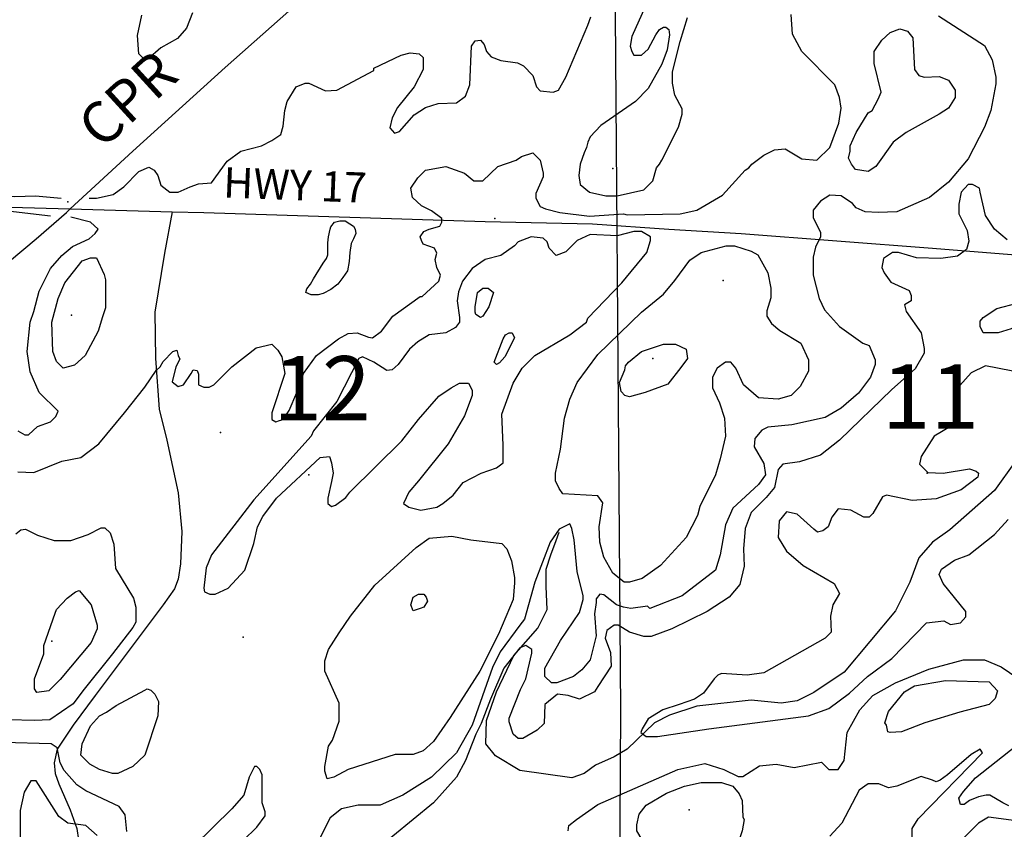
# Model space of a CAD drawing. Extents: x 509856 to 520157, y 5139048 to 5150379.
# Drawn here: x 513951 to 515254, y 5147462 to 5148533 of the extents above; entities that cross this region are included whole.
import ezdxf

# ---------------------------------------------------------------- set-up
doc = ezdxf.new("R2010")
doc.units = 0
for name, color, linetype in [('0TOWNPOINTS', 7, 'CONTINUOUS'), ('1ANNO', 7, 'CONTINUOUS'), ('ACCESSWAY_CENTRELINE', 7, 'CONTINUOUS'), ('BDRY_TWP_LOT_UNSURVEYED', 7, 'CONTINUOUS'), ('CONTOUR_LAND', 7, 'CONTINUOUS'), ('CONTOUR_LAND_DEPRESSION', 7, 'CONTINUOUS'), ('RAIL_LINE', 7, 'CONTINUOUS'), ('RIVER_STREAM_SINGLE_LINE', 7, 'CONTINUOUS'), ('ROAD_CENTRELINE', 7, 'CONTINUOUS'), ('SPOT_HEIGHT', 7, 'CONTINUOUS')]:
    doc.layers.add(name, color=color, linetype=linetype)

msp = doc.modelspace()

# ---------------------------------------------------------------- linework, layer by layer
at = {"layer": '0TOWNPOINTS'}
for p in [(514333.6, 5147931.1), (515151.6, 5147933.1)]:
    msp.add_point(p, dxfattribs=at)
at = {"layer": 'ACCESSWAY_CENTRELINE', "color": 1}
msp.add_lwpolyline([(514152.6, 5148279.1), (514142.6, 5148224.1), (514129.6, 5148146.1), (514130.6, 5148085.1), (514135.6, 5148018.1), (514145.6, 5147977.1), (514160.6, 5147907.1), (514165.6, 5147856.1), (514163.6, 5147813.1), (514160.6, 5147793.1), (514155.6, 5147780.1), (514140.6, 5147759.1), (514050.6, 5147639.1), (514021.6, 5147600.1), (514000.6, 5147568.1), (513996.6, 5147550.1), (513997.6, 5147536.1), (514002.6, 5147522.1), (514017.6, 5147488.1), (514026.6, 5147463.1), (514028.6, 5147448.1)], dxfattribs=at)
at = {"layer": 'BDRY_TWP_LOT_UNSURVEYED', "color": 2}
msp.add_lwpolyline([(514736.6, 5148828.1), (514745.6, 5147619.1), (514743.6, 5147244.1)], dxfattribs=at)
at = {"layer": 'CONTOUR_LAND', "color": 7, "linetype": 'CONTINUOUS'}
for points in [[(513948.6, 5147935.1), (513969.6, 5147934.1), (514006.6, 5147949.1), (514031.6, 5147954.1), (514055.6, 5147972.1), (514089.6, 5148013.1), (514116.6, 5148047.1), (514131.6, 5148069.1), (514136.6, 5148074.1), (514140.6, 5148081.1), (514153.6, 5148094.1), (514158.6, 5148096.1), (514160.6, 5148089.1), (514162.6, 5148084.1), (514157.6, 5148074.1), (514152.6, 5148054.1), (514160.6, 5148048.1), (514167.6, 5148050.1), (514177.6, 5148065.1), (514180.6, 5148070.1), (514185.6, 5148069.1), (514187.6, 5148064.1), (514187.6, 5148050.1), (514194.6, 5148047.1), (514201.6, 5148047.1), (514207.6, 5148050.1), (514231.6, 5148074.1), (514263.6, 5148099.1), (514284.6, 5148104.1), (514292.6, 5148096.1), (514297.6, 5148087.1), (514301.6, 5148065.1), (514284.6, 5148013.1), (514284.6, 5148004.1), (514289.6, 5148001.1), (514294.6, 5148003.1), (514299.6, 5148004.1), (514307.6, 5148016.1), (514317.6, 5148040.1), (514326.6, 5148065.1), (514343.6, 5148089.1), (514372.6, 5148111.1), (514385.6, 5148118.1), (514397.6, 5148119.1), (514412.6, 5148113.1), (514417.6, 5148112.1), (514429.6, 5148121.1), (514444.6, 5148141.1), (514480.6, 5148167.1), (514483.6, 5148167.1), (514505.6, 5148187.1), (514507.6, 5148195.1), (514502.6, 5148205.1), (514500.6, 5148216.1), (514502.6, 5148224.1), (514499.6, 5148231.1), (514484.6, 5148236.1), (514482.6, 5148241.1), (514480.6, 5148246.1), (514485.6, 5148253.1), (514492.6, 5148256.1), (514506.6, 5148260.1), (514509.6, 5148265.1), (514509.6, 5148270.1), (514495.6, 5148280.1), (514482.6, 5148287.1), (514470.6, 5148298.1), (514468.6, 5148310.1), (514477.6, 5148324.1), (514487.6, 5148334.1), (514514.6, 5148339.1), (514539.6, 5148330.1), (514551.6, 5148320.1), (514563.6, 5148320.1), (514583.6, 5148339.1), (514607.6, 5148347.1), (514614.6, 5148352.1), (514629.6, 5148357.1), (514639.6, 5148347.1), (514643.6, 5148330.1), (514643.6, 5148325.1), (514633.6, 5148303.1), (514633.6, 5148297.1), (514639.6, 5148286.1), (514646.6, 5148283.1), (514665.6, 5148278.1), (514704.6, 5148273.1), (514749.6, 5148276.1), (514754.6, 5148275.1), (514824.6, 5148276.1), (514846.6, 5148281.1), (514880.6, 5148301.1), (514910.6, 5148334.1), (514915.6, 5148337.1), (514919.6, 5148342.1), (514935.6, 5148354.1), (514949.6, 5148361.1), (514963.6, 5148362.1), (514985.6, 5148349.1), (515005.6, 5148347.1), (515022.6, 5148364.1), (515034.6, 5148396.1), (515037.6, 5148416.1), (515035.6, 5148430.1), (515029.6, 5148447.1), (514985.6, 5148491.1), (514973.6, 5148514.1), (514971.6, 5148540.1)], [(514179.6, 5148542.1), (514171.6, 5148522.1), (514159.6, 5148508.1), (514137.6, 5148496.1), (514120.6, 5148481.1), (514115.6, 5148481.1), (514108.6, 5148488.1), (514106.6, 5148512.1), (514112.6, 5148539.1)], [(514778.6, 5148550.1), (514760.6, 5148511.1), (514758.6, 5148498.1), (514760.6, 5148491.1), (514763.6, 5148486.1), (514773.6, 5148486.1), (514782.6, 5148494.1), (514792.6, 5148513.1), (514797.6, 5148520.1), (514802.6, 5148523.1), (514805.6, 5148523.1), (514809.6, 5148520.1), (514810.6, 5148513.1), (514807.6, 5148493.1), (514800.6, 5148474.1), (514782.6, 5148442.1), (514765.6, 5148425.1), (514719.6, 5148393.1), (514705.6, 5148378.1), (514702.6, 5148371.1), (514700.6, 5148364.1), (514697.6, 5148357.1), (514692.6, 5148342.1), (514690.6, 5148327.1), (514692.6, 5148315.1), (514704.6, 5148305.1), (514726.6, 5148300.1), (514741.6, 5148300.1), (514776.6, 5148308.1), (514788.6, 5148320.1), (514793.6, 5148337.1), (514797.6, 5148342.1), (514800.6, 5148347.1), (514822.6, 5148391.1), (514827.6, 5148408.1), (514827.6, 5148415.1), (514817.6, 5148433.1), (514814.6, 5148449.1), (514814.6, 5148464.1), (514824.6, 5148504.1), (514834.6, 5148536.1)], [(515166.6, 5148538.1), (515227.6, 5148499.1), (515237.6, 5148480.1), (515242.6, 5148457.1), (515242.6, 5148448.1), (515235.6, 5148413.1), (515227.6, 5148391.1), (515205.6, 5148349.1), (515179.6, 5148318.1), (515154.6, 5148298.1), (515111.6, 5148279.1), (515086.6, 5148278.1), (515069.6, 5148279.1), (515057.6, 5148284.1), (515052.6, 5148290.1), (515037.6, 5148300.1), (515022.6, 5148301.1), (515010.6, 5148293.1), (515000.6, 5148281.1), (515000.6, 5148271.1), (515010.6, 5148252.1), (515010.6, 5148246.1), (515003.6, 5148232.1), (515000.6, 5148219.1), (515000.6, 5148195.1)], [(514042.6, 5148297.1), (514052.6, 5148297.1), (514074.6, 5148302.1), (514088.6, 5148312.1), (514108.6, 5148332.1), (514121.6, 5148338.1), (514128.6, 5148334.1), (514133.6, 5148327.1), (514137.6, 5148314.1), (514149.6, 5148305.1), (514160.6, 5148305.1), (514176.6, 5148312.1), (514187.6, 5148316.1), (514204.6, 5148317.1), (514225.6, 5148346.1), (514243.6, 5148359.1), (514270.6, 5148366.1), (514284.6, 5148373.1), (514296.6, 5148381.1), (514299.6, 5148392.1), (514301.6, 5148413.1), (514304.6, 5148425.1), (514316.6, 5148444.1), (514328.6, 5148449.1), (514333.6, 5148449.1), (514355.6, 5148439.1), (514370.6, 5148440.1), (514419.6, 5148466.1), (514419.6, 5148469.1), (514455.6, 5148486.1), (514467.6, 5148489.1), (514479.6, 5148488.1), (514484.6, 5148483.1), (514484.6, 5148467.1), (514472.6, 5148444.1), (514450.6, 5148417.1), (514443.6, 5148403.1), (514440.6, 5148390.1), (514446.6, 5148383.1), (514453.6, 5148385.1), (514472.6, 5148407.1), (514487.6, 5148417.1), (514504.6, 5148422.1), (514528.6, 5148423.1), (514540.6, 5148432.1), (514546.6, 5148447.1), (514548.6, 5148498.1), (514553.6, 5148505.1), (514560.6, 5148506.1), (514565.6, 5148500.1), (514568.6, 5148491.1), (514574.6, 5148484.1), (514587.6, 5148479.1), (514609.6, 5148476.1), (514617.6, 5148472.1), (514629.6, 5148459.1), (514634.6, 5148444.1), (514639.6, 5148439.1), (514656.6, 5148437.1), (514663.6, 5148440.1), (514673.6, 5148457.1), (514702.6, 5148526.1), (514706.6, 5148537.1)], [(515073.6, 5148410.1), (515078.6, 5148413.1), (515086.6, 5148428.1), (515090.6, 5148437.1), (515081.6, 5148475.1), (515081.6, 5148491.1), (515091.6, 5148506.1), (515102.6, 5148516.1), (515115.6, 5148521.1), (515125.6, 5148518.1), (515132.6, 5148509.1), (515134.6, 5148467.1), (515140.6, 5148459.1), (515147.6, 5148457.1), (515167.6, 5148458.1), (515179.6, 5148453.1), (515188.6, 5148440.1), (515188.6, 5148430.1), (515179.6, 5148416.1), (515167.6, 5148408.1), (515123.6, 5148384.1), (515106.6, 5148371.1), (515083.6, 5148339.1), (515073.6, 5148332.1), (515056.6, 5148335.1), (515051.6, 5148342.1), (515047.6, 5148350.1), (515049.6, 5148359.1), (515049.6, 5148366.1), (515057.6, 5148384.1), (515073.6, 5148410.1)], [(513991.6, 5148273.1), (513942.6, 5148279.1), (513891.6, 5148280.1), (513807.6, 5148285.1), (513802.6, 5148290.1), (513802.6, 5148296.1), (513808.6, 5148302.1), (513827.6, 5148304.1), (513944.6, 5148299.1), (513971.6, 5148300.1), (514005.6, 5148297.1)], [(515257.6, 5148242.1), (515240.6, 5148256.1), (515228.6, 5148274.1), (515221.6, 5148305.1), (515220.6, 5148310.1), (515211.6, 5148315.1), (515205.6, 5148315.1), (515196.6, 5148305.1), (515193.6, 5148289.1), (515193.6, 5148276.1), (515204.6, 5148254.1), (515206.6, 5148240.1), (515203.6, 5148229.1), (515191.6, 5148220.1), (515169.6, 5148217.1), (515137.6, 5148218.1), (515113.6, 5148225.1), (515105.6, 5148225.1), (515093.6, 5148217.1), (515091.6, 5148205.1), (515094.6, 5148198.1), (515103.6, 5148186.1), (515127.6, 5148175.1), (515130.6, 5148168.1), (515130.6, 5148161.1), (515121.6, 5148156.1), (515123.6, 5148147.1), (515143.6, 5148119.1), (515147.6, 5148098.1), (515147.6, 5148092.1), (515135.6, 5148071.1), (515104.6, 5148044.1), (515035.6, 5147977.1), (515010.6, 5147957.1), (514982.6, 5147948.1), (514960.6, 5147945.1), (514954.6, 5147938.1), (514949.6, 5147914.1), (514938.6, 5147901.1), (514918.6, 5147881.1), (514910.6, 5147860.1), (514908.6, 5147833.1), (514909.6, 5147810.1), (514903.6, 5147786.1), (514889.6, 5147769.1), (514860.6, 5147750.1), (514813.6, 5147727.1), (514786.6, 5147717.1), (514776.6, 5147717.1), (514757.6, 5147723.1), (514742.6, 5147732.1), (514737.6, 5147732.1), (514727.6, 5147725.1), (514725.6, 5147715.1), (514732.6, 5147696.1), (514733.6, 5147678.1), (514715.6, 5147651.1), (514711.6, 5147644.1), (514691.6, 5147634.1), (514676.6, 5147639.1), (514662.6, 5147641.1), (514645.6, 5147627.1), (514644.6, 5147602.1), (514635.6, 5147593.1), (514616.6, 5147582.1), (514610.6, 5147582.1), (514603.6, 5147588.1), (514598.6, 5147604.1), (514598.6, 5147609.1), (514613.6, 5147647.1), (514620.6, 5147661.1), (514628.6, 5147695.1), (514628.6, 5147700.1), (514620.6, 5147705.1), (514612.6, 5147702.1), (514591.6, 5147675.1), (514573.6, 5147634.1), (514561.6, 5147602.1), (514554.6, 5147588.1), (514540.6, 5147553.1), (514528.6, 5147531.1), (514498.6, 5147497.1), (514417.6, 5147431.1)], [(513948.6, 5147989.1), (513957.6, 5147984.1), (513962.6, 5147984.1), (513974.6, 5147995.1), (513991.6, 5148001.1), (513998.6, 5148008.1), (514001.6, 5148015.1), (513976.6, 5148040.1), (513964.6, 5148067.1), (513960.6, 5148094.1), (513964.6, 5148133.1), (513969.6, 5148147.1), (513976.6, 5148174.1), (513991.6, 5148204.1), (514006.6, 5148221.1), (514020.6, 5148233.1), (514042.6, 5148243.1), (514050.6, 5148250.1), (514054.6, 5148256.1), (514044.6, 5148265.1), (514018.6, 5148272.1)], [(514456.6, 5147976.1), (514478.6, 5148004.1), (514505.6, 5148035.1), (514521.6, 5148046.1), (514532.6, 5148052.1), (514544.6, 5148052.1), (514549.6, 5148043.1), (514549.6, 5148036.1), (514539.6, 5148009.1), (514517.6, 5147972.1), (514478.6, 5147923.1), (514465.6, 5147908.1), (514458.6, 5147893.1), (514465.6, 5147888.1), (514481.6, 5147884.1), (514502.6, 5147888.1), (514510.6, 5147893.1), (514524.6, 5147904.1), (514537.6, 5147921.1), (514561.6, 5147933.1), (514581.6, 5147940.1), (514590.6, 5147947.1), (514590.6, 5147970.1), (514588.6, 5148011.1), (514603.6, 5148052.1), (514615.6, 5148072.1), (514632.6, 5148089.1), (514678.6, 5148116.1), (514700.6, 5148133.1), (514702.6, 5148138.1), (514747.6, 5148185.1), (514780.6, 5148225.1), (514785.6, 5148241.1), (514785.6, 5148246.1), (514773.6, 5148253.1), (514763.6, 5148253.1), (514741.6, 5148247.1), (514705.6, 5148249.1), (514688.6, 5148241.1), (514673.6, 5148226.1), (514660.6, 5148221.1), (514651.6, 5148231.1), (514648.6, 5148239.1), (514643.6, 5148244.1), (514627.6, 5148246.1), (514610.6, 5148239.1), (514605.6, 5148234.1), (514587.6, 5148221.1), (514566.6, 5148216.1), (514549.6, 5148204.1), (514536.6, 5148187.1), (514531.6, 5148173.1), (514529.6, 5148161.1), (514532.6, 5148139.1), (514532.6, 5148133.1), (514527.6, 5148126.1), (514514.6, 5148119.1), (514492.6, 5148116.1), (514477.6, 5148107.1), (514466.6, 5148097.1), (514451.6, 5148077.1), (514443.6, 5148070.1), (514436.6, 5148069.1), (514419.6, 5148080.1), (514404.6, 5148087.1), (514399.6, 5148085.1), (514370.6, 5148028.1), (514339.6, 5147989.1), (514336.6, 5147982.1), (514260.6, 5147898.1), (514204.6, 5147825.1), (514197.6, 5147808.1), (514194.6, 5147781.1), (514195.6, 5147776.1), (514202.6, 5147773.1), (514209.6, 5147773.1), (514226.6, 5147781.1), (514248.6, 5147805.1), (514260.6, 5147840.1), (514265.6, 5147862.1), (514272.6, 5147876.1), (514290.6, 5147900.1), (514348.6, 5147954.1), (514360.6, 5147955.1), (514363.6, 5147947.1), (514365.6, 5147933.1), (514363.6, 5147922.1), (514358.6, 5147900.1), (514358.6, 5147893.1), (514363.6, 5147889.1), (514368.6, 5147891.1), (514382.6, 5147901.1), (514387.6, 5147908.1), (514456.6, 5147976.1)], [(514867.6, 5148060.1), (514867.6, 5148046.1), (514876.6, 5148026.1), (514883.6, 5148006.1), (514884.6, 5147982.1), (514877.6, 5147952.1), (514871.6, 5147931.1), (514850.6, 5147889.1), (514847.6, 5147877.1), (514832.6, 5147848.1), (514798.6, 5147811.1), (514774.6, 5147794.1), (514757.6, 5147789.1), (514750.6, 5147789.1), (514735.6, 5147801.1), (514723.6, 5147822.1), (514718.6, 5147842.1), (514717.6, 5147862.1), (514722.6, 5147894.1), (514715.6, 5147903.1), (514669.6, 5147906.1), (514664.6, 5147913.1), (514659.6, 5147923.1), (514659.6, 5147933.1), (514666.6, 5147965.1), (514671.6, 5148006.1), (514678.6, 5148031.1), (514688.6, 5148053.1), (514715.6, 5148090.1), (514773.6, 5148146.1), (514802.6, 5148170.1), (514817.6, 5148188.1), (514837.6, 5148215.1), (514852.6, 5148225.1), (514885.6, 5148234.1), (514896.6, 5148234.1), (514918.6, 5148227.1), (514927.6, 5148222.1), (514940.6, 5148198.1), (514944.6, 5148178.1), (514944.6, 5148165.1), (514939.6, 5148148.1), (514939.6, 5148141.1), (514945.6, 5148131.1), (514956.6, 5148122.1), (514984.6, 5148105.1), (514994.6, 5148083.1), (514994.6, 5148068.1), (514983.6, 5148048.1), (514971.6, 5148036.1), (514954.6, 5148031.1), (514928.6, 5148033.1), (514908.6, 5148050.1), (514898.6, 5148072.1), (514891.6, 5148080.1), (514884.6, 5148080.1), (514873.6, 5148072.1), (514867.6, 5148060.1)], [(514064.6, 5148152.1), (514060.6, 5148140.1), (514054.6, 5148121.1), (514037.6, 5148089.1), (514023.6, 5148076.1), (514008.6, 5148072.1), (513999.6, 5148081.1), (513994.6, 5148094.1), (513993.6, 5148133.1), (514001.6, 5148164.1), (514010.6, 5148185.1), (514033.6, 5148214.1), (514044.6, 5148218.1), (514052.6, 5148218.1), (514062.6, 5148196.1), (514064.6, 5148189.1), (514064.6, 5148152.1)], [(515000.6, 5148195.1), (515008.6, 5148164.1), (515015.6, 5148149.1), (515035.6, 5148127.1), (515066.6, 5148105.1), (515074.6, 5148102.1), (515082.6, 5148083.1), (515082.6, 5148077.1), (515076.6, 5148060.1), (515060.6, 5148039.1), (515037.6, 5148019.1), (515016.6, 5148007.1), (514972.6, 5147997.1), (514940.6, 5147994.1), (514932.6, 5147990.1), (514923.6, 5147979.1), (514922.6, 5147968.1), (514935.6, 5147946.1), (514937.6, 5147931.1), (514928.6, 5147918.1), (514894.6, 5147887.1), (514884.6, 5147865.1), (514877.6, 5147825.1), (514871.6, 5147805.1), (514827.6, 5147771.1), (514784.6, 5147754.1), (514781.6, 5147757.1), (514759.6, 5147754.1), (514749.6, 5147756.1), (514740.6, 5147759.1), (514723.6, 5147772.1), (514718.6, 5147773.1), (514713.6, 5147767.1), (514713.6, 5147762.1), (514711.6, 5147747.1), (514713.6, 5147718.1), (514705.6, 5147686.1), (514694.6, 5147673.1), (514683.6, 5147664.1), (514661.6, 5147656.1), (514654.6, 5147656.1), (514645.6, 5147664.1), (514645.6, 5147675.1), (514666.6, 5147712.1), (514691.6, 5147749.1), (514696.6, 5147766.1), (514696.6, 5147771.1), (514688.6, 5147803.1), (514684.6, 5147845.1), (514681.6, 5147860.1), (514678.6, 5147866.1), (514664.6, 5147859.1), (514652.6, 5147842.1), (514632.6, 5147789.1), (514618.6, 5147740.1), (514612.6, 5147732.1), (514586.6, 5147697.1), (514576.6, 5147676.1), (514549.6, 5147600.1), (514528.6, 5147563.1), (514495.6, 5147531.1), (514457.6, 5147507.1), (514427.6, 5147494.1), (514398.6, 5147494.1), (514376.6, 5147489.1), (514361.6, 5147477.1), (514335.6, 5147426.1)], [(514554.6, 5148143.1), (514553.6, 5148146.1), (514553.6, 5148153.1), (514556.6, 5148172.1), (514563.6, 5148178.1), (514570.6, 5148178.1), (514577.6, 5148172.1), (514571.6, 5148153.1), (514563.6, 5148141.1), (514560.6, 5148139.1), (514554.6, 5148143.1)], [(515221.6, 5148127.1), (515221.6, 5148134.1), (515225.6, 5148139.1), (515243.6, 5148151.1), (515270.6, 5148158.1), (515277.6, 5148156.1), (515282.6, 5148149.1), (515282.6, 5148144.1), (515280.6, 5148137.1), (515275.6, 5148130.1), (515262.6, 5148124.1), (515245.6, 5148119.1), (515225.6, 5148119.1), (515221.6, 5148127.1)], [(514592.6, 5148087.1), (514585.6, 5148079.1), (514581.6, 5148077.1), (514578.6, 5148080.1), (514590.6, 5148111.1), (514593.6, 5148116.1), (514598.6, 5148119.1), (514602.6, 5148119.1), (514605.6, 5148112.1), (514592.6, 5148087.1)], [(514778.6, 5148040.1), (514757.6, 5148034.1), (514751.6, 5148036.1), (514746.6, 5148041.1), (514744.6, 5148053.1), (514751.6, 5148070.1), (514752.6, 5148075.1), (514756.6, 5148080.1), (514773.6, 5148094.1), (514802.6, 5148104.1), (514818.6, 5148104.1), (514832.6, 5148097.1), (514834.6, 5148085.1), (514825.6, 5148073.1), (514808.6, 5148051.1), (514778.6, 5148040.1)], [(515280.6, 5148065.1), (515228.6, 5148075.1), (515209.6, 5148066.1), (515194.6, 5148049.1), (515191.6, 5148034.1), (515189.6, 5148004.1), (515182.6, 5147995.1), (515160.6, 5147982.1), (515143.6, 5147955.1), (515141.6, 5147945.1), (515152.6, 5147934.1), (515172.6, 5147933.1), (515207.6, 5147939.1), (515216.6, 5147936.1), (515219.6, 5147933.1), (515218.6, 5147928.1), (515196.6, 5147911.1), (515163.6, 5147899.1), (515131.6, 5147897.1), (515097.6, 5147904.1), (515092.6, 5147902.1), (515079.6, 5147880.1), (515074.6, 5147875.1), (515067.6, 5147875.1), (515050.6, 5147884.1), (515033.6, 5147886.1), (515025.6, 5147875.1), (515020.6, 5147862.1), (515013.6, 5147857.1), (515006.6, 5147855.1), (515001.6, 5147859.1), (514979.6, 5147879.1), (514965.6, 5147882.1), (514955.6, 5147870.1), (514954.6, 5147848.1), (514965.6, 5147830.1), (514987.6, 5147811.1), (515028.6, 5147787.1), (515035.6, 5147774.1), (515026.6, 5147759.1), (515023.6, 5147744.1), (515024.6, 5147723.1), (515016.6, 5147715.1), (514935.6, 5147669.1), (514913.6, 5147666.1), (514879.6, 5147668.1), (514874.6, 5147666.1), (514869.6, 5147661.1), (514855.6, 5147642.1), (514843.6, 5147634.1), (514823.6, 5147627.1), (514801.6, 5147620.1), (514782.6, 5147608.1), (514774.6, 5147595.1), (514772.6, 5147590.1), (514779.6, 5147585.1), (514794.6, 5147585.1), (514862.6, 5147595.1), (514994.6, 5147612.1), (515021.6, 5147622.1), (515048.6, 5147642.1), (515072.6, 5147664.1), (515104.6, 5147688.1), (515150.6, 5147735.1), (515173.6, 5147738.1), (515182.6, 5147733.1), (515195.6, 5147735.1), (515202.6, 5147743.1), (515202.6, 5147750.1), (515172.6, 5147787.1), (515167.6, 5147799.1), (515170.6, 5147806.1), (515187.6, 5147818.1), (515206.6, 5147825.1), (515240.6, 5147852.1), (515258.6, 5147872.1)], [(513945.6, 5147853.1), (513952.6, 5147858.1), (513958.6, 5147859.1), (513974.6, 5147851.1), (513996.6, 5147844.1), (514018.6, 5147844.1), (514041.6, 5147852.1), (514058.6, 5147861.1), (514063.6, 5147861.1), (514070.6, 5147854.1), (514075.6, 5147839.1), (514077.6, 5147807.1), (514101.6, 5147768.1), (514104.6, 5147756.1), (514104.6, 5147736.1), (514100.6, 5147729.1), (514073.6, 5147694.1), (514034.6, 5147645.1)], [(514385.6, 5147541.1), (514366.6, 5147531.1), (514357.6, 5147529.1), (514354.6, 5147539.1), (514354.6, 5147545.1), (514359.6, 5147572.1), (514364.6, 5147580.1), (514373.6, 5147605.1), (514373.6, 5147629.1), (514354.6, 5147671.1), (514354.6, 5147685.1), (514359.6, 5147700.1), (514373.6, 5147722.1), (514388.6, 5147744.1), (514420.6, 5147785.1), (514475.6, 5147835.1), (514492.6, 5147847.1), (514522.6, 5147850.1), (514547.6, 5147845.1), (514588.6, 5147840.1), (514595.6, 5147833.1), (514601.6, 5147817.1), (514605.6, 5147795.1), (514605.6, 5147788.1), (514603.6, 5147766.1), (514584.6, 5147720.1), (514559.6, 5147671.1), (514520.6, 5147610.1), (514498.6, 5147578.1), (514484.6, 5147566.1), (514471.6, 5147561.1), (514447.6, 5147561.1), (514385.6, 5147541.1)], [(513997.6, 5147748.1), (513999.6, 5147753.1), (514013.6, 5147768.1), (514024.6, 5147776.1), (514029.6, 5147778.1), (514045.6, 5147759.1), (514053.6, 5147732.1), (514053.6, 5147727.1), (514045.6, 5147709.1), (514004.6, 5147660.1), (513989.6, 5147645.1), (513973.6, 5147643.1), (513970.6, 5147648.1), (513970.6, 5147661.1), (513982.6, 5147694.1), (513982.6, 5147705.1), (513997.6, 5147748.1)], [(514468.6, 5147759.1), (514471.6, 5147769.1), (514478.6, 5147773.1), (514485.6, 5147773.1), (514488.6, 5147769.1), (514490.6, 5147764.1), (514485.6, 5147756.1), (514480.6, 5147754.1), (514471.6, 5147751.1), (514468.6, 5147759.1)], [(514676.6, 5147460.1), (514677.6, 5147467.1), (514687.6, 5147475.1), (514715.6, 5147495.1), (514821.6, 5147541.1), (514857.6, 5147549.1), (514882.6, 5147541.1), (514901.6, 5147532.1), (514907.6, 5147532.1), (514929.6, 5147546.1), (514951.6, 5147548.1), (514975.6, 5147544.1), (515011.6, 5147551.1), (515021.6, 5147541.1), (515033.6, 5147541.1), (515041.6, 5147553.1), (515045.6, 5147590.1), (515062.6, 5147620.1), (515079.6, 5147639.1), (515109.6, 5147656.1), (515153.6, 5147674.1), (515199.6, 5147686.1), (515227.6, 5147686.1), (515249.6, 5147677.1), (515271.6, 5147662.1)], [(515681.6, 5147689.1), (515676.6, 5147677.1), (515676.6, 5147667.1), (515696.6, 5147640.1), (515696.6, 5147630.1), (515693.6, 5147623.1), (515671.6, 5147604.1), (515652.6, 5147593.1), (515596.6, 5147577.1), (515561.6, 5147574.1), (515512.6, 5147566.1), (515488.6, 5147556.1), (515466.6, 5147542.1), (515434.6, 5147513.1), (515408.6, 5147495.1), (515383.6, 5147483.1), (515356.6, 5147475.1), (515292.6, 5147470.1), (515232.6, 5147478.1), (515219.6, 5147470.1), (515197.6, 5147448.1)], [(515097.6, 5147600.1), (515095.6, 5147603.1), (515100.6, 5147618.1), (515121.6, 5147644.1), (515134.6, 5147652.1), (515175.6, 5147659.1), (515233.6, 5147657.1), (515244.6, 5147645.1), (515241.6, 5147635.1), (515233.6, 5147627.1), (515194.6, 5147617.1), (515148.6, 5147603.1), (515117.6, 5147591.1), (515102.6, 5147590.1), (515099.6, 5147591.1), (515097.6, 5147600.1)], [(514034.6, 5147645.1), (514021.6, 5147628.1), (513990.6, 5147607.1), (513970.6, 5147606.1), (513936.6, 5147607.1)], [(514116.6, 5147646.1), (514119.6, 5147648.1), (514124.6, 5147646.1), (514129.6, 5147641.1), (514134.6, 5147631.1), (514133.6, 5147612.1), (514116.6, 5147560.1), (514100.6, 5147545.1), (514080.6, 5147536.1), (514073.6, 5147536.1), (514056.6, 5147541.1), (514043.6, 5147548.1), (514031.6, 5147560.1), (514033.6, 5147575.1), (514044.6, 5147599.1), (514056.6, 5147612.1), (514065.6, 5147617.1), (514078.6, 5147626.1), (514116.6, 5147646.1)], [(515259.6, 5147493.1), (515251.6, 5147497.1), (515234.6, 5147507.1), (515229.6, 5147507.1), (515219.6, 5147505.1), (515207.6, 5147500.1), (515200.6, 5147495.1), (515195.6, 5147495.1), (515193.6, 5147503.1), (515199.6, 5147512.1), (515215.6, 5147530.1), (515297.6, 5147595.1)], [(514092.6, 5147459.1), (514090.6, 5147481.1), (514082.6, 5147492.1), (514038.6, 5147513.1), (514026.6, 5147521.1), (514009.6, 5147540.1), (514004.6, 5147550.1), (514000.6, 5147570.1), (513992.6, 5147575.1), (513929.6, 5147577.1)], [(515131.6, 5147451.1), (515131.6, 5147463.1), (515139.6, 5147476.1), (515224.6, 5147563.1), (515221.6, 5147568.1), (515209.6, 5147561.1), (515178.6, 5147534.1), (515168.6, 5147527.1), (515163.6, 5147525.1), (515158.6, 5147527.1), (515143.6, 5147532.1), (515111.6, 5147519.1), (515100.6, 5147517.1), (515087.6, 5147522.1), (515073.6, 5147522.1), (515061.6, 5147514.1), (515038.6, 5147470.1), (515022.6, 5147453.1)], [(514246.6, 5147447.1), (514264.6, 5147465.1), (514275.6, 5147480.1), (514275.6, 5147485.1), (514271.6, 5147497.1), (514271.6, 5147534.1), (514268.6, 5147541.1), (514264.6, 5147545.1), (514261.6, 5147545.1), (514254.6, 5147531.1), (514247.6, 5147507.1), (514231.6, 5147489.1), (514181.6, 5147440.1)], [(514053.6, 5147454.1), (514038.6, 5147467.1), (514014.6, 5147470.1), (514002.6, 5147479.1), (513972.6, 5147526.1), (513965.6, 5147526.1), (513956.6, 5147511.1), (513951.6, 5147487.1), (513951.6, 5147449.1)], [(514907.6, 5147478.1), (514909.6, 5147475.1), (514906.6, 5147460.1), (514902.6, 5147448.1), (514892.6, 5147438.1), (514880.6, 5147431.1), (514845.6, 5147419.1), (514823.6, 5147419.1), (514774.6, 5147448.1), (514767.6, 5147460.1), (514767.6, 5147468.1), (514770.6, 5147482.1), (514779.6, 5147494.1), (514806.6, 5147510.1), (514830.6, 5147519.1), (514852.6, 5147524.1), (514879.6, 5147524.1), (514894.6, 5147519.1), (514902.6, 5147509.1), (514906.6, 5147500.1), (514907.6, 5147478.1)]]:
    msp.add_lwpolyline(points, dxfattribs=at)
at = {"layer": 'CONTOUR_LAND_DEPRESSION', "color": 7}
msp.add_lwpolyline([(514352.6, 5148211.1), (514356.6, 5148217.1), (514358.6, 5148222.1), (514358.6, 5148228.1), (514358.6, 5148238.1), (514359.6, 5148246.1), (514361.6, 5148256.1), (514362.6, 5148259.1), (514367.6, 5148265.1), (514374.6, 5148267.1), (514381.6, 5148267.1), (514387.6, 5148263.1), (514392.6, 5148260.1), (514394.6, 5148256.1), (514395.6, 5148250.1), (514392.6, 5148243.1), (514389.6, 5148237.1), (514387.6, 5148225.1), (514386.6, 5148213.1), (514384.6, 5148201.1), (514378.6, 5148192.1), (514371.6, 5148183.1), (514362.6, 5148176.1), (514352.6, 5148171.1), (514345.6, 5148169.1), (514336.6, 5148169.1), (514329.6, 5148172.1), (514330.6, 5148177.1), (514335.6, 5148183.1), (514339.6, 5148190.1), (514352.6, 5148211.1)], dxfattribs=at)
at = {"layer": 'RAIL_LINE', "color": 6, "linetype": 'CONTINUOUS'}
for points in [[(514017.6, 5148283.1), (514100.6, 5148359.1), (514222.6, 5148470.1), (514356.6, 5148589.1), (514484.6, 5148704.1), (514595.6, 5148804.1), (514605.6, 5148813.1)], [(512853.6, 5148049.1), (512863.6, 5148045.1), (512944.6, 5148016.1), (512995.6, 5147995.1), (513061.6, 5147977.1), (513103.6, 5147966.1), (513140.6, 5147961.1), (513173.6, 5147960.1), (513289.6, 5147955.1), (513378.6, 5147949.1), (513455.6, 5147948.1), (513511.6, 5147954.1), (513563.6, 5147961.1), (513594.6, 5147970.1), (513618.6, 5147980.1), (513668.6, 5148007.1), (513727.6, 5148050.1), (513786.6, 5148093.1), (513901.6, 5148184.1), (513972.6, 5148243.1), (514012.6, 5148278.1), (514017.6, 5148283.1)]]:
    msp.add_lwpolyline(points, dxfattribs=at)
at = {"layer": 'RIVER_STREAM_SINGLE_LINE', "color": 5, "linetype": 'CONTINUOUS'}
msp.add_lwpolyline([(515268.6, 5147949.1), (515240.6, 5147910.1), (515181.6, 5147858.1), (515158.6, 5147842.1), (515140.6, 5147821.1), (515128.6, 5147789.1), (515109.6, 5147751.1), (515041.6, 5147670.1), (515001.6, 5147643.1), (514979.6, 5147632.1), (514958.6, 5147629.1), (514918.6, 5147633.1), (514846.6, 5147625.1), (514810.6, 5147613.1), (514790.6, 5147603.1), (514754.6, 5147568.1), (514737.6, 5147558.1), (514712.6, 5147547.1), (514697.6, 5147536.1), (514681.6, 5147530.1), (514612.6, 5147540.1), (514580.6, 5147559.1), (514567.6, 5147575.1), (514568.6, 5147606.1), (514581.6, 5147644.1), (514604.6, 5147692.1), (514636.6, 5147728.1), (514648.6, 5147753.1), (514647.6, 5147783.1), (514647.6, 5147806.1), (514653.6, 5147825.1), (514660.6, 5147844.1), (514664.6, 5147855.1)], dxfattribs=at)
msp.add_lwpolyline([(515268.6, 5147949.1), (515240.6, 5147910.1), (515181.6, 5147858.1), (515158.6, 5147842.1), (515140.6, 5147821.1), (515128.6, 5147789.1), (515109.6, 5147751.1), (515041.6, 5147670.1), (515001.6, 5147643.1), (514979.6, 5147632.1), (514958.6, 5147629.1), (514918.6, 5147633.1), (514846.6, 5147625.1), (514810.6, 5147613.1), (514790.6, 5147603.1), (514754.6, 5147568.1), (514737.6, 5147558.1), (514712.6, 5147547.1), (514697.6, 5147536.1), (514681.6, 5147530.1), (514612.6, 5147540.1), (514580.6, 5147559.1), (514567.6, 5147575.1), (514568.6, 5147606.1), (514581.6, 5147644.1), (514604.6, 5147692.1), (514636.6, 5147728.1), (514648.6, 5147753.1), (514647.6, 5147783.1), (514647.6, 5147806.1), (514653.6, 5147825.1), (514660.6, 5147844.1), (514664.6, 5147855.1)], dxfattribs=at)
at = {"layer": 'ROAD_CENTRELINE', "color": 1, "linetype": 'CONTINUOUS'}
for points in [[(512502.6, 5148788.1), (512538.6, 5148767.1), (512567.6, 5148747.1), (512698.6, 5148665.1), (512789.6, 5148618.1), (512868.6, 5148567.1), (512984.6, 5148492.1), (513058.6, 5148449.1), (513091.6, 5148429.1), (513172.6, 5148390.1), (513250.6, 5148354.1), (513281.6, 5148342.1), (513303.6, 5148333.1), (513363.6, 5148318.1), (513403.6, 5148310.1), (513419.6, 5148308.1), (513431.6, 5148308.1), (513540.6, 5148301.1), (513700.6, 5148294.1), (513938.6, 5148285.1), (514017.6, 5148283.1)], [(514017.6, 5148283.1), (514152.6, 5148279.1)], [(514152.6, 5148279.1), (514194.6, 5148278.1), (514566.6, 5148266.1), (514708.6, 5148263.1), (514809.6, 5148256.1), (514905.6, 5148250.1), (515158.6, 5148231.1), (515367.6, 5148214.1), (515461.6, 5148202.1), (515522.6, 5148194.1), (515547.6, 5148190.1), (515604.6, 5148185.1), (515670.6, 5148183.1), (515816.6, 5148188.1), (515908.6, 5148192.1)]]:
    msp.add_lwpolyline(points, dxfattribs=at)
at = {"layer": 'SPOT_HEIGHT'}
for p in [(514735.6, 5148336.1, 259), (514014.6, 5148292.1, 262), (514579.6, 5148270.1, 271), (514881.6, 5148188.1, 284), (514019.6, 5148142.1, 277), (514788.6, 5148085.1, 293), (514216.6, 5147987.1, 276), (513993.6, 5147711.1, 293), (514246.6, 5147716.1, 275), (514836.6, 5147488.1, 276)]:
    msp.add_point(p, dxfattribs=at)

# ---------------------------------------------------------------- texts
at = {"layer": '1ANNO'}
for s, height, rotation, p in [('CPR', 54.49, 42.4201, (514059.6, 5148360.1)), ('HWY 17', 40.05, 357.7801, (514219.6, 5148298.1)), ('12', 85, 0.0001, (514286.6, 5148003.1)), ('11', 85, 0.0001, (515091.6, 5147992.1))]:
    msp.add_text(s, height=height, rotation=rotation, dxfattribs=at).set_placement(p)

doc.saveas('drawing.dxf')
